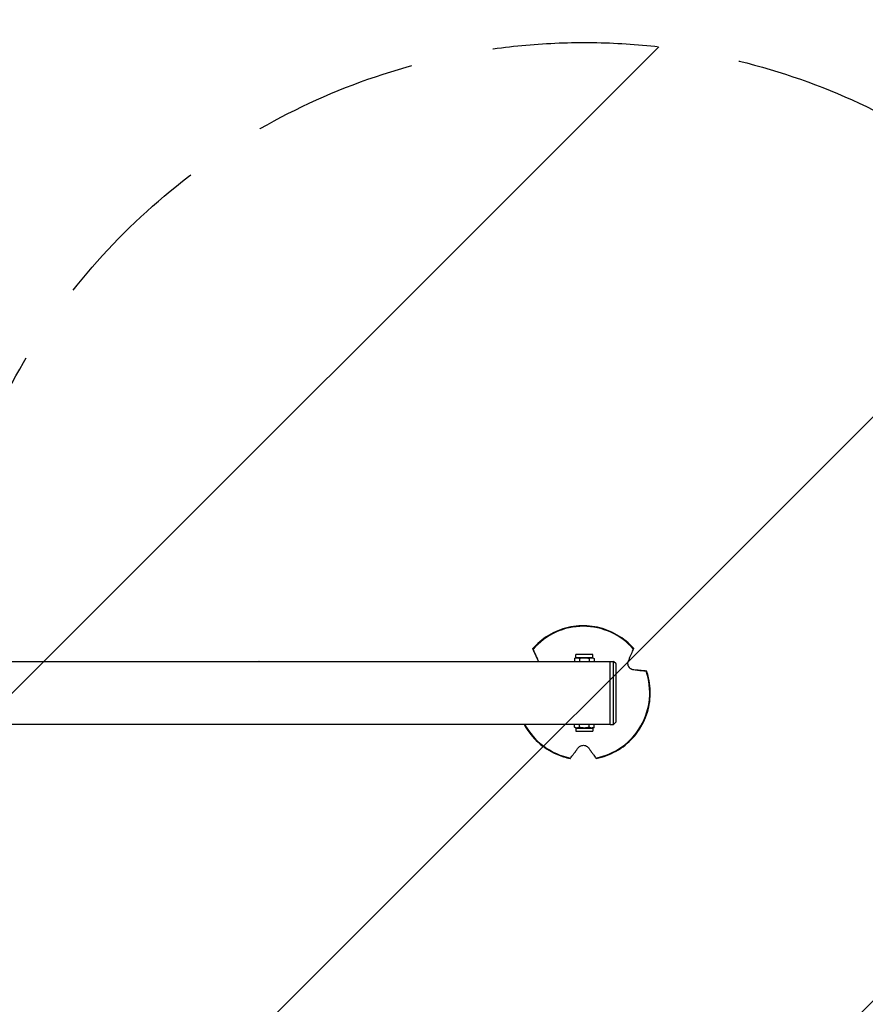
# Model space of a CAD drawing. Units: millimetres. Extents: x -3130 to 4718, y -4389 to 4308.
# Drawn here: x 1445 to 2094, y 302 to 1059 of the extents above; entities that cross this region are included whole.
import ezdxf

# ---------------------------------------------------------------- set-up
doc = ezdxf.new("R2010")
doc.units = ezdxf.units.MM
doc.header["$LTSCALE"] = 20
doc.linetypes.add('HIDDEN', pattern=[9.525, 6.35, -3.175])
for name, color, linetype in [('2d', 230, 'Continuous'), ('ASTMF3101-TrainingEnvelope', 222, 'HIDDEN'), ('ASTMF3101-TrainingEnvelope_Hatch', 222, 'Continuous')]:
    doc.layers.add(name, color=color, linetype=linetype)

msp = doc.modelspace()

# ---------------------------------------------------------------- hatches: boundary and pattern name
at = {"layer": 'ASTMF3101-TrainingEnvelope_Hatch'}
h = msp.add_hatch(dxfattribs=at)
h.set_pattern_fill('ANSI31', color=256, scale=100)
h.paths.add_polyline_path([(2038.03, 2346.38, 0.414214), (2019.73, 2414.68), (1081.31, 2956.48, 0.414214), (1013.01, 2938.18), (374.82, 1832.8), (149.01, 2223.9, 0.414214), (-192.49, 2315.41), (-971.92, 1865.41, 0.414214), (-1063.42, 1523.9), (-813.49, 1091), (-2164.8, 1091, 0.414214), (-2214.8, 1041), (-2214.8, 41, 0.414214), (-2164.8, -9), (-5.2, -9), (1074.59, -1879.24, 0.414214), (1142.89, -1897.54), (2008.91, -1397.54, 0.414214), (2027.21, -1329.24), (950.68, 535.38, 0.334354), (1006.03, 558.9)])
h.paths.add_polyline_path([(2378.45, 541, 1), (1378.45, 541, 1)])
h.paths.add_polyline_path([(2261.86, -1073.27, 0.414214), (2193.55, -1091.57), (1897.14, -1604.97, 0.414214), (1915.45, -1673.27), (3188.16, -2408.07, 0.414214), (3256.46, -2389.77), (3552.87, -1876.37, 0.414214), (3534.57, -1808.07)])
h.paths.add_polyline_path([(1428.41, -1954.46, 0.414214), (1378.41, -1904.46), (785.59, -1904.46, 0.414214), (735.59, -1954.46), (735.59, -3424.06, 0.414214), (785.59, -3474.06), (1378.41, -3474.06, 0.414214), (1428.41, -3424.06)])

# ---------------------------------------------------------------- linework, layer by layer
at = {"layer": '2d'}
for p, q in [((1871.95, 568), (1870.94, 567.42)), ((1884.95, 570.5), (1871.95, 570.5)), ((1871.95, 568), (1871.95, 570.5)), ((1884.95, 568), (1871.95, 568)), ((1884.95, 568), (1884.95, 570.5)), ((1884.95, 568), (1885.96, 567.42)), ((988.45, 565.15), (1898.45, 565.15)), ((988.45, 565.15), (1628.45, 565.15)), ((1843.1, 565.72), (1842.98, 565.9)), ((1870.94, 567.42), (1870.94, 565.15)), ((1874.7, 567.42), (1874.7, 565.15)), ((1882.2, 567.42), (1882.2, 565.15)), ((1885.96, 567.42), (1885.96, 565.15)), ((1898.45, 516.75), (1898.45, 565.25)), ((1898.45, 565.25), (1900.95, 565.25)), ((1900.95, 516.75), (1900.95, 565.25)), ((1902.95, 563.25), (1900.95, 565.25)), ((1902.95, 518.75), (1902.95, 563.25)), ((1916.48, 558.72), (1916.35, 558.89)), ((988.45, 516.85), (1898.45, 516.85)), ((1870.94, 514.58), (1870.94, 516.85)), ((1874.7, 514.58), (1874.7, 516.85)), ((1882.2, 514.58), (1882.2, 516.85)), ((1885.96, 514.58), (1885.96, 516.85)), ((1898.45, 516.75), (1900.95, 516.75)), ((1902.95, 518.75), (1900.95, 516.75)), ((1871.95, 514), (1870.94, 514.58)), ((1871.95, 514), (1884.95, 514)), ((1871.95, 514), (1871.95, 511.5)), ((1871.95, 511.5), (1884.95, 511.5)), ((1884.95, 514), (1885.96, 514.58)), ((1884.95, 514), (1884.95, 511.5))]:
    msp.add_line(p, q, dxfattribs=at)
for centre, major_axis, ratio, start_param, end_param in [((1877.71, 541.12), (41.34, 30.04), 0.999969, 0.086581, 1.798371), ((1628.45, 541), (34.15, 0), 0.707107, 1.566843, 1.574749), ((1877.71, 541.12), (41.34, 30.04), 0.999969, 4.275372, 5.987161), ((1877.71, 541.12), (41.34, 30.04), 0.999969, 3.008075, 3.892766)]:
    msp.add_ellipse(centre, major_axis=major_axis, ratio=ratio, start_param=start_param, end_param=end_param, dxfattribs=at)
for points, knots in [([(1916.47, 575.03), (1912.86, 579.16), (1908.57, 582.71), (1899.11, 588.29), (1893.92, 590.31), (1883.18, 592.63), (1877.63, 592.92), (1866.71, 591.74), (1861.34, 590.26), (1851.34, 585.71), (1846.71, 582.62), (1841.37, 577.67), (1840.12, 576.38), (1838.94, 575.03)], [2.812923, 2.812923, 2.812923, 2.812923, 3.132921, 3.132921, 3.45292, 3.45292, 3.77292, 3.77292, 4.092921, 4.092921, 4.412922, 4.412922, 4.517463, 4.517463, 4.517463, 4.517463]), ([(1839.11, 574.63), (1839.09, 574.68), (1839.07, 574.72), (1839.02, 574.84), (1838.99, 574.91), (1838.95, 575.01), (1838.94, 575.03), (1838.94, 575.03), (1838.94, 575.02), (1838.95, 575), (1839, 574.9), (1839.03, 574.82), (1839.09, 574.7), (1839.1, 574.66), (1839.12, 574.61)], [-1.7307, -1.7307, -1.7307, -1.7307, -1.432589, -1.432589, -0.716294, -0.716294, 0, 0, 0, 0.716294, 0.716294, 1.432589, 1.432589, 1.721947, 1.721947, 1.721947, 1.721947]), ([(1842.98, 565.9), (1842.66, 566.6), (1842.36, 567.29), (1841.7, 568.78), (1841.35, 569.57), (1840.75, 570.93), (1840.46, 571.58), (1839.91, 572.82), (1839.65, 573.41), (1839.3, 574.19), (1839.2, 574.42), (1839.11, 574.63)], [36.945361, 36.945361, 36.945361, 36.945361, 39.739689, 39.739689, 43.370735, 43.370735, 46.675861, 46.675861, 49.980987, 49.980987, 51.360041, 51.360041, 51.360041, 51.360041]), ([(1839.12, 574.61), (1839.23, 574.38), (1839.34, 574.13), (1839.71, 573.32), (1839.98, 572.71), (1840.54, 571.45), (1840.84, 570.79), (1841.46, 569.4), (1841.81, 568.61), (1842.49, 567.11), (1842.79, 566.43), (1843.1, 565.72)], [87.324217, 87.324217, 87.324217, 87.324217, 88.807564, 88.807564, 92.10835, 92.10835, 95.409136, 95.409136, 99.035871, 99.035871, 101.782553, 101.782553, 101.782553, 101.782553]), ([(1870.94, 567.42), (1871.25, 567.6), (1871.56, 567.74), (1872.19, 567.94), (1872.5, 568), (1872.82, 568)], [0.000000238, 0.000000238, 0.000000238, 0.000000238, 0.001898836, 0.001898836, 0.003797434, 0.003797434, 0.003797434, 0.003797434]), ([(1872.82, 568), (1872.98, 568), (1873.14, 567.99), (1873.46, 567.93), (1873.61, 567.89), (1874.08, 567.74), (1874.39, 567.6), (1874.7, 567.42)], [0.003797434, 0.003797434, 0.003797434, 0.003797434, 0.004743184, 0.004743184, 0.005688934, 0.005688934, 0.007580434, 0.007580434, 0.007580434, 0.007580434]), ([(1874.7, 567.42), (1875.3, 567.59), (1875.92, 567.74), (1877.17, 567.94), (1877.82, 568), (1878.45, 568)], [0.002750883, 0.002750883, 0.002750883, 0.002750883, 0.004645392, 0.004645392, 0.006539901, 0.006539901, 0.006539901, 0.006539901]), ([(1878.45, 568), (1879.08, 568), (1879.71, 567.95), (1880.97, 567.74), (1881.59, 567.6), (1882.2, 567.42)], [0.006539901, 0.006539901, 0.006539901, 0.006539901, 0.008433286, 0.008433286, 0.01032667, 0.01032667, 0.01032667, 0.01032667]), ([(1882.2, 567.42), (1882.51, 567.6), (1882.82, 567.74), (1883.44, 567.94), (1883.76, 568), (1884.08, 568)], [0.000000238, 0.000000238, 0.000000238, 0.000000238, 0.001898836, 0.001898836, 0.003797434, 0.003797434, 0.003797434, 0.003797434]), ([(1884.08, 568), (1884.24, 568), (1884.4, 567.99), (1884.71, 567.93), (1884.87, 567.89), (1885.34, 567.74), (1885.65, 567.6), (1885.96, 567.42)], [0.003797434, 0.003797434, 0.003797434, 0.003797434, 0.004743184, 0.004743184, 0.005688934, 0.005688934, 0.007580434, 0.007580434, 0.007580434, 0.007580434]), ([(1912.43, 565.72), (1912.74, 566.43), (1913.04, 567.11), (1913.69, 568.61), (1914.04, 569.4), (1914.64, 570.79), (1914.93, 571.45), (1915.48, 572.71), (1915.74, 573.32), (1916.09, 574.13), (1916.2, 574.38), (1916.3, 574.61)], [175.688948, 175.688948, 175.688948, 175.688948, 178.435731, 178.435731, 182.062461, 182.062461, 185.363239, 185.363239, 188.664017, 188.664017, 190.147313, 190.147313, 190.147313, 190.147313]), ([(1916.3, 574.61), (1916.32, 574.66), (1916.34, 574.7), (1916.39, 574.82), (1916.42, 574.9), (1916.46, 575), (1916.47, 575.03), (1916.47, 575.03), (1916.47, 575.03), (1916.47, 575.03), (1916.47, 575.03)], [-1.721947, -1.721947, -1.721947, -1.721947, -1.432588, -1.432588, -0.716294, -0.716294, 0, 0, 0, 0.002842, 0.002842, 0.002842, 0.002842]), ([(1916.48, 558.72), (1916.23, 558.74), (1915.98, 558.79), (1915.42, 558.93), (1915.1, 559.05), (1914.34, 559.42), (1913.89, 559.73), (1913.15, 560.46), (1912.86, 560.84), (1912.39, 561.7), (1912.22, 562.16), (1912, 563.18), (1911.98, 563.72), (1912.09, 564.77), (1912.23, 565.28), (1912.43, 565.72)], [-10.558081, -10.558081, -10.558081, -10.558081, -9.586061, -9.586061, -8.401528, -8.401528, -6.643159, -6.643159, -5.172238, -5.172238, -3.676361, -3.676361, -1.908821, -1.908821, 0, 0, 0, 0]), ([(1912.89, 560.84), (1912.94, 560.78), (1912.99, 560.72), (1913.38, 560.25), (1913.77, 559.92), (1914.69, 559.33), (1915.23, 559.12), (1915.95, 558.95), (1916.15, 558.91), (1916.35, 558.89)], [-5.360032, -5.360032, -5.360032, -5.360032, -5.121922, -5.121922, -3.50627, -3.50627, -1.508208, -1.508208, -0.739753, -0.739753, -0.739753, -0.739753]), ([(1887.68, 490.6), (1893.07, 491.67), (1898.28, 493.6), (1907.85, 499.01), (1912.19, 502.49), (1919.56, 510.63), (1922.59, 515.3), (1927.03, 525.35), (1928.44, 530.73), (1929.49, 541.67), (1929.14, 547.22), (1927.52, 554.32), (1927.03, 556.05), (1926.45, 557.75)], [0.718527, 0.718527, 0.718527, 0.718527, 1.038528, 1.038528, 1.358529, 1.358529, 1.67853, 1.67853, 1.998531, 1.998531, 2.318531, 2.318531, 2.423067, 2.423067, 2.423067, 2.423067]), ([(1916.35, 558.89), (1917.13, 558.81), (1917.88, 558.72), (1919.52, 558.54), (1920.39, 558.44), (1921.89, 558.28), (1922.61, 558.19), (1923.99, 558.04), (1924.65, 557.96), (1925.51, 557.86), (1925.76, 557.84), (1926, 557.81)], [36.945361, 36.945361, 36.945361, 36.945361, 39.73969, 39.73969, 43.370735, 43.370735, 46.675861, 46.675861, 49.980987, 49.980987, 51.360042, 51.360042, 51.360042, 51.360042]), ([(1926.02, 557.78), (1925.77, 557.81), (1925.51, 557.83), (1924.64, 557.92), (1923.99, 557.98), (1922.63, 558.11), (1921.92, 558.18), (1920.44, 558.32), (1919.58, 558.41), (1917.97, 558.57), (1917.24, 558.64), (1916.48, 558.72)], [87.324218, 87.324218, 87.324218, 87.324218, 88.807565, 88.807565, 92.108351, 92.108351, 95.409137, 95.409137, 99.035873, 99.035873, 101.782554, 101.782554, 101.782554, 101.782554]), ([(1926, 557.81), (1926.05, 557.8), (1926.09, 557.8), (1926.23, 557.78), (1926.31, 557.77), (1926.42, 557.76), (1926.45, 557.75), (1926.45, 557.75), (1926.45, 557.75), (1926.42, 557.75), (1926.32, 557.76), (1926.24, 557.76), (1926.11, 557.78), (1926.06, 557.78), (1926.02, 557.78)], [-1.7307, -1.7307, -1.7307, -1.7307, -1.432589, -1.432589, -0.716294, -0.716294, 0, 0, 0, 0.716294, 0.716294, 1.432589, 1.432589, 1.721947, 1.721947, 1.721947, 1.721947]), ([(1832.29, 516.85), (1833.42, 514.72), (1834.71, 512.68), (1839.37, 506.3), (1843.33, 502.39), (1852.28, 496.01), (1857.26, 493.54), (1864.23, 491.39), (1865.97, 490.95), (1867.73, 490.6)], [5.72685, 5.72685, 5.72685, 5.72685, 5.867316, 5.867316, 6.1873145, 6.1873145, 6.5073133, 6.5073133, 6.6118576, 6.6118576, 6.6118576, 6.6118576]), ([(1872.82, 514), (1872.66, 514), (1872.5, 514.01), (1872.18, 514.07), (1872.03, 514.11), (1871.56, 514.26), (1871.25, 514.4), (1870.94, 514.58)], [0.003797434, 0.003797434, 0.003797434, 0.003797434, 0.004743184, 0.004743184, 0.005688934, 0.005688934, 0.007580434, 0.007580434, 0.007580434, 0.007580434]), ([(1874.7, 514.58), (1874.39, 514.4), (1874.08, 514.26), (1873.46, 514.06), (1873.14, 514), (1872.82, 514)], [0.000000238, 0.000000238, 0.000000238, 0.000000238, 0.001898836, 0.001898836, 0.003797434, 0.003797434, 0.003797434, 0.003797434]), ([(1878.45, 514), (1877.82, 514), (1877.19, 514.05), (1875.93, 514.26), (1875.31, 514.4), (1874.7, 514.58)], [0.006539901, 0.006539901, 0.006539901, 0.006539901, 0.008433286, 0.008433286, 0.01032667, 0.01032667, 0.01032667, 0.01032667]), ([(1882.2, 514.58), (1881.6, 514.41), (1880.98, 514.26), (1879.73, 514.06), (1879.08, 514), (1878.45, 514)], [0.002750883, 0.002750883, 0.002750883, 0.002750883, 0.004645392, 0.004645392, 0.006539901, 0.006539901, 0.006539901, 0.006539901]), ([(1884.08, 514), (1883.92, 514), (1883.76, 514.01), (1883.44, 514.07), (1883.29, 514.11), (1882.82, 514.26), (1882.51, 514.4), (1882.2, 514.58)], [0.003797434, 0.003797434, 0.003797434, 0.003797434, 0.004743184, 0.004743184, 0.005688934, 0.005688934, 0.007580434, 0.007580434, 0.007580434, 0.007580434]), ([(1885.96, 514.58), (1885.65, 514.4), (1885.34, 514.26), (1884.71, 514.06), (1884.4, 514), (1884.08, 514)], [0.000000238, 0.000000238, 0.000000238, 0.000000238, 0.001898836, 0.001898836, 0.003797434, 0.003797434, 0.003797434, 0.003797434]), ([(1873.72, 498.68), (1874, 499.06), (1874.35, 499.42), (1875.08, 499.96), (1875.42, 500.16), (1876.24, 500.51), (1876.72, 500.64), (1877.71, 500.75), (1878.18, 500.73), (1879.17, 500.56), (1879.65, 500.39), (1880.62, 499.89), (1881.07, 499.53), (1881.57, 498.99), (1881.7, 498.84), (1881.81, 498.68)], [-11.303505, -11.303505, -11.303505, -11.303505, -9.440991, -9.440991, -8.133095, -8.133095, -6.577248, -6.577248, -5.124648, -5.124648, -3.509349, -3.509349, -1.509564, -1.509564, -0.740569, -0.740569, -0.740569, -0.740569]), ([(1868, 490.95), (1868.15, 491.15), (1868.3, 491.36), (1868.83, 492.07), (1869.22, 492.59), (1870.04, 493.69), (1870.46, 494.26), (1871.35, 495.46), (1871.86, 496.16), (1872.83, 497.47), (1873.27, 498.06), (1873.72, 498.68)], [87.324217, 87.324217, 87.324217, 87.324217, 88.807564, 88.807564, 92.10835, 92.10835, 95.409136, 95.409136, 99.035872, 99.035872, 101.782552, 101.782552, 101.782552, 101.782552]), ([(1881.81, 498.68), (1882.26, 498.06), (1882.69, 497.47), (1883.64, 496.16), (1884.15, 495.46), (1885.02, 494.26), (1885.44, 493.69), (1886.23, 492.59), (1886.62, 492.07), (1887.13, 491.36), (1887.28, 491.15), (1887.43, 490.95)], [175.688949, 175.688949, 175.688949, 175.688949, 178.43573, 178.43573, 182.06246, 182.06246, 185.363238, 185.363238, 188.664016, 188.664016, 190.147311, 190.147311, 190.147311, 190.147311]), ([(1867.73, 490.6), (1867.73, 490.6), (1867.75, 490.62), (1867.81, 490.7), (1867.86, 490.77), (1867.94, 490.88), (1867.97, 490.91), (1868, 490.95)], [0.0214, 0.0214, 0.0214, 0.0214, 0.716294, 0.716294, 1.432589, 1.432589, 1.721947, 1.721947, 1.721947, 1.721947]), ([(1887.43, 490.95), (1887.46, 490.91), (1887.48, 490.88), (1887.56, 490.77), (1887.61, 490.7), (1887.66, 490.62), (1887.68, 490.6), (1887.68, 490.6)], [-1.721947, -1.721947, -1.721947, -1.721947, -1.432588, -1.432588, -0.716294, -0.716294, -0.028542, -0.028542, -0.028542, -0.028542])]:
    msp.add_open_spline(points, degree=3, knots=knots, dxfattribs=at)
for points in [[(1843.24, 565.15), (1843.17, 565.41), (1843.08, 565.66), (1842.98, 565.9)], [(1843.1, 565.72), (1843.19, 565.54), (1843.26, 565.34), (1843.32, 565.15)]]:
    msp.add_open_spline(points, degree=3, dxfattribs=at)
at = {"layer": 'ASTMF3101-TrainingEnvelope'}
msp.add_circle((1878.45, 541), 500, dxfattribs=at)

doc.saveas('drawing.dxf')
